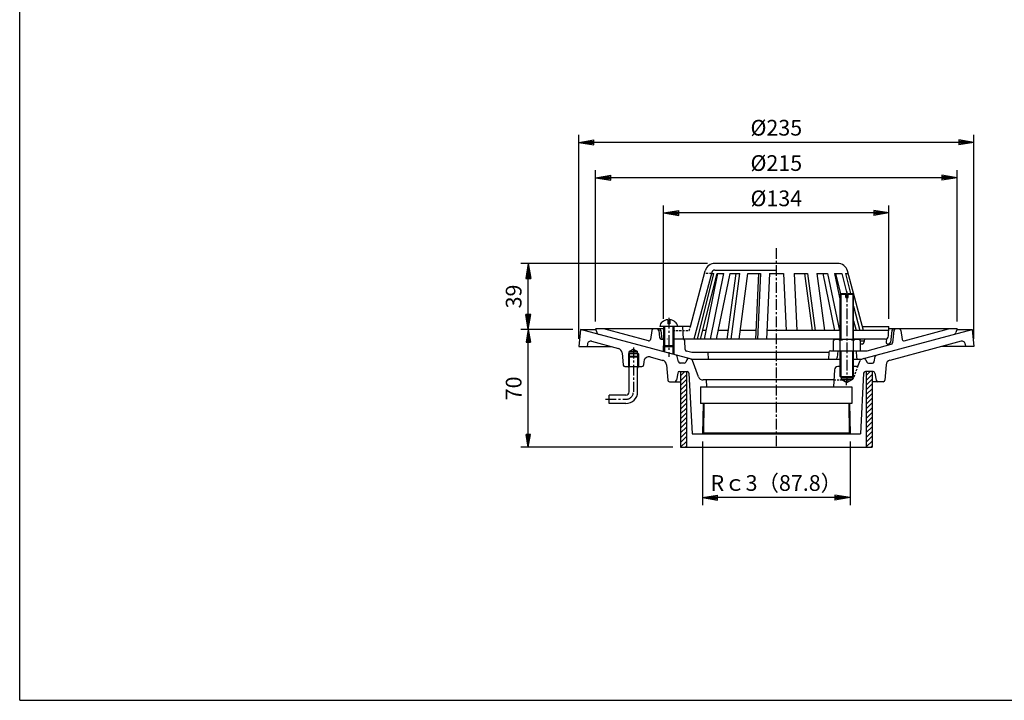
# Model space of a CAD drawing. Extents: x 15 to 1155, y 30 to 840.
# Drawn here: x 15 to 601, y 30 to 435 of the extents above; entities that cross this region are included whole.
import ezdxf

# ---------------------------------------------------------------- set-up
doc = ezdxf.new("R2010")
doc.units = 0
doc.header["$LTSCALE"] = 0.2
doc.linetypes.add('CENTER', pattern=[50.8, 31.75, -6.35, 6.35, -6.35])
doc.linetypes.add('HIDDEN', pattern=[9.525, 6.35, -3.175])
doc.layers.get('0').update_dxf_attribs({"linetype": 'CONTINUOUS'})
doc.layers.get('DEFPOINTS').update_dxf_attribs({"linetype": 'CONTINUOUS'})
for name, color, linetype in [('LAY-10', 7, 'CONTINUOUS'), ('LAY-20', 7, 'CONTINUOUS'), ('LAY-255', 7, 'CONTINUOUS')]:
    doc.layers.add(name, color=color, linetype=linetype)
doc.styles.add('EXCADDIM1', font='simplex', dxfattribs={"width": 0.84, "bigfont": 'bigfont'})
doc.styles.get("Standard").update_dxf_attribs({"font": 'simplex', "bigfont": 'bigfont'})
doc.dimstyles.new('ISO-25', dxfattribs={"dimtxt": 2.5, "dimasz": 2.5, "dimexe": 1.25, "dimexo": 0.625, "dimtad": 1, "dimtxsty": 'STANDARD', "dimcen": 2.5, "dimazin": 3, "dimtfac": 1, "dimtmove": 0, "dimatfit": 3})

# ---------------------------------------------------------------- blocks, each defined once
blk = doc.blocks.new('EX_BNORM')
at = {"color": 0, "linetype": 'CONTINUOUS'}
for p, q in [((0, 0), (-1, 0.167)), ((-1, 0.167), (-1, -0.167)), ((0, 0), (-1, 0.083)), ((0, 0), (-1, 0)), ((0, 0), (-1, -0.167)), ((0, 0), (-1, -0.083))]:
    blk.add_line(p, q, dxfattribs=at)
blk = doc.blocks.new('*D15')
at = {"layer": 'DEFPOINTS', "color": 0}
for p in [(347.5, 361.99), (347.5, 240.6), (582.5, 240.6)]:
    blk.add_point(p, dxfattribs=at)
at = {"layer": 'LAY-10', "color": 4, "linetype": 'CONTINUOUS'}
for p, q in [((347.5, 245.1), (347.5, 366.49)), ((582.5, 245.1), (582.5, 366.49)), ((573.5, 361.99), (356.5, 361.99))]:
    blk.add_line(p, q, dxfattribs=at)
at = {"layer": 'LAY-10', "color": 4, "xscale": 9, "yscale": 9, "zscale": 9, "rotation": 180}
blk.add_blockref('EX_BNORM', (347.5, 361.99), dxfattribs=at)
at = {"layer": 'LAY-10', "color": 4, "xscale": 9, "yscale": 9, "zscale": 9}
blk.add_blockref('EX_BNORM', (582.5, 361.99), dxfattribs=at)
at = {"layer": 'LAY-10', "color": 7, "insert": (465, 369.49), "char_height": 9.354, "attachment_point": 5, "style": 'EXCADDIM1'}
blk.add_mtext('%%c235', dxfattribs=at)
blk = doc.blocks.new('*D16')
at = {"layer": 'DEFPOINTS', "color": 0}
for p in [(357.5, 340.99), (357.5, 250.99), (572.5, 250.99)]:
    blk.add_point(p, dxfattribs=at)
at = {"layer": 'LAY-10', "color": 4, "linetype": 'CONTINUOUS'}
for p, q in [((357.5, 255.49), (357.5, 345.49)), ((563.5, 340.99), (366.5, 340.99)), ((572.5, 255.49), (572.5, 345.49))]:
    blk.add_line(p, q, dxfattribs=at)
at = {"layer": 'LAY-10', "color": 4, "xscale": 9, "yscale": 9, "zscale": 9, "rotation": 180}
blk.add_blockref('EX_BNORM', (357.5, 340.99), dxfattribs=at)
at = {"layer": 'LAY-10', "color": 4, "xscale": 9, "yscale": 9, "zscale": 9}
blk.add_blockref('EX_BNORM', (572.5, 340.99), dxfattribs=at)
at = {"layer": 'LAY-10', "color": 7, "insert": (465, 348.49), "char_height": 9.354, "attachment_point": 5, "style": 'EXCADDIM1'}
blk.add_mtext('%%c215', dxfattribs=at)
blk = doc.blocks.new('*D17')
at = {"layer": 'DEFPOINTS', "color": 0}
for p in [(398, 319.99), (398, 252.49), (532, 252.49)]:
    blk.add_point(p, dxfattribs=at)
at = {"layer": 'LAY-10', "color": 4, "linetype": 'CONTINUOUS'}
for p, q in [((398, 256.99), (398, 324.49)), ((532, 256.99), (532, 324.49)), ((523, 319.99), (407, 319.99))]:
    blk.add_line(p, q, dxfattribs=at)
at = {"layer": 'LAY-10', "color": 4, "xscale": 9, "yscale": 9, "zscale": 9, "rotation": 180}
blk.add_blockref('EX_BNORM', (398, 319.99), dxfattribs=at)
at = {"layer": 'LAY-10', "color": 4, "xscale": 9, "yscale": 9, "zscale": 9}
blk.add_blockref('EX_BNORM', (532, 319.99), dxfattribs=at)
at = {"layer": 'LAY-10', "color": 7, "insert": (465, 327.49), "char_height": 9.354, "attachment_point": 5, "style": 'EXCADDIM1'}
blk.add_mtext('%%c134', dxfattribs=at)
blk = doc.blocks.new('*D18')
at = {"layer": 'DEFPOINTS', "color": 0}
for p in [(317.5, 289.99), (428.52, 289.99), (348.5, 250.6)]:
    blk.add_point(p, dxfattribs=at)
at = {"layer": 'LAY-10', "color": 4, "linetype": 'CONTINUOUS'}
for p, q in [((424.02, 289.99), (313, 289.99)), ((317.5, 259.6), (317.5, 280.99)), ((344, 250.6), (313, 250.6))]:
    blk.add_line(p, q, dxfattribs=at)
at = {"layer": 'LAY-10', "color": 4, "xscale": 9, "yscale": 9, "zscale": 9}
for p, rotation in [((317.5, 289.99), 90), ((317.5, 250.6), 270)]:
    blk.add_blockref('EX_BNORM', p, dxfattribs=dict(at, rotation=rotation))
at = {"layer": 'LAY-10', "color": 7, "insert": (310, 270.29), "char_height": 9.354, "attachment_point": 5, "rotation": 90, "style": 'EXCADDIM1'}
blk.add_mtext('39', dxfattribs=at)
blk = doc.blocks.new('*D19')
at = {"layer": 'DEFPOINTS', "color": 0}
for p in [(421.1, 188.6), (508.9, 188.6), (421.1, 150.6)]:
    blk.add_point(p, dxfattribs=at)
at = {"layer": 'LAY-10', "color": 4, "linetype": 'CONTINUOUS'}
for p, q in [((421.1, 184.1), (421.1, 146.1)), ((508.9, 184.1), (508.9, 146.1)), ((499.9, 150.6), (430.1, 150.6))]:
    blk.add_line(p, q, dxfattribs=at)
at = {"layer": 'LAY-10', "color": 4, "xscale": 9, "yscale": 9, "zscale": 9, "rotation": 180}
blk.add_blockref('EX_BNORM', (421.1, 150.6), dxfattribs=at)
at = {"layer": 'LAY-10', "color": 4, "xscale": 9, "yscale": 9, "zscale": 9}
blk.add_blockref('EX_BNORM', (508.9, 150.6), dxfattribs=at)
at = {"layer": 'LAY-10', "color": 7, "insert": (465, 158.1), "char_height": 9.354, "attachment_point": 5, "style": 'EXCADDIM1'}
blk.add_mtext('Rｃ3（87.8）', dxfattribs=at)
blk = doc.blocks.new('*D20')
at = {"layer": 'DEFPOINTS', "color": 0}
for p in [(317.5, 250.6), (317.5, 250.6), (408, 180.6)]:
    blk.add_point(p, dxfattribs=at)
at = {"layer": 'LAY-20', "color": 4, "linetype": 'CONTINUOUS'}
for p, q in [((317.5, 188.1), (317.5, 243.1)), ((403.5, 180.6), (313, 180.6))]:
    blk.add_line(p, q, dxfattribs=at)
at = {"layer": 'LAY-20', "color": 4, "xscale": 7.5, "yscale": 7.5, "zscale": 7.5}
for p, rotation in [((317.5, 250.6), 90), ((317.5, 180.6), 270)]:
    blk.add_blockref('EX_BNORM', p, dxfattribs=dict(at, rotation=rotation))
at = {"layer": 'LAY-20', "color": 7, "insert": (310, 215.6), "char_height": 9.354, "attachment_point": 5, "rotation": 90, "style": 'EXCADDIM1'}
blk.add_mtext('70', dxfattribs=at)

msp = doc.modelspace()

# ---------------------------------------------------------------- linework, layer by layer
at = {"layer": 'LAY-10', "color": 2, "linetype": 'CENTER'}
for p, q in [((465, 299.1), (465, 181.2)), ((507, 273.31), (507, 219.46)), ((401, 257.52), (401, 234.4)), ((380, 239.84), (380, 213.6)), ((363.5, 209.1), (375.5, 209.1))]:
    msp.add_line(p, q, dxfattribs=at)
at = {"layer": 'LAY-10', "color": 7, "linetype": 'CONTINUOUS'}
for p, q in [((501.48, 289.99), (428.52, 289.99)), ((413.87, 252.49), (422.73, 285.54)), ((426.59, 284.51), (416, 244.99)), ((418.09, 244.99), (427.93, 283.99)), ((419.97, 244.99), (429.81, 283.99)), ((422.28, 244.99), (430.3, 283.99)), ((425.76, 244.99), (433.78, 283.99)), ((426.45, 283.99), (427.93, 283.99)), ((428.52, 285.99), (465, 285.99)), ((437.31, 283.99), (429.29, 244.99)), ((429.81, 283.99), (433.78, 283.99)), ((440.9, 283.99), (435.66, 244.99)), ((437.31, 283.99), (443.39, 283.99)), ((438.16, 244.99), (443.39, 283.99)), ((442.92, 244.99), (448.16, 283.99)), ((448.16, 283.99), (455.61, 283.99)), ((454.41, 283.99), (452.59, 244.99)), ((455.61, 283.99), (453.8, 244.99)), ((461.03, 283.99), (459.21, 244.99)), ((461.03, 283.99), (469.19, 283.99)), ((469.19, 283.99), (470.78, 249.99)), ((475.59, 283.99), (477.18, 249.99)), ((475.59, 283.99), (483.47, 283.99)), ((481.84, 283.99), (486.41, 249.99)), ((483.47, 283.99), (488.03, 249.99)), ((489.1, 283.99), (493.66, 249.99)), ((489.1, 283.99), (495.52, 283.99)), ((492.69, 283.99), (499.68, 249.99)), ((495.52, 283.99), (502.51, 249.99)), ((499.7, 283.99), (503.89, 283.99)), ((499.7, 283.99), (503, 267.94)), ((500.19, 283.99), (503.25, 271.85)), ((503.89, 283.99), (507.52, 269.6)), ((506.11, 283.99), (507.69, 283.99)), ((506.11, 283.99), (509.11, 272.1)), ((516.8, 249.99), (507.27, 285.54)), ((503, 271.6), (503.5, 272.1)), ((503, 244.79), (503, 271.6)), ((503, 271.6), (506.25, 271.6)), ((503.5, 272.1), (506.25, 272.1)), ((503.5, 244.79), (503.5, 272.1)), ((506.25, 269.6), (506.25, 272.1)), ((506.25, 269.6), (507.75, 269.6)), ((507.75, 272.1), (510.5, 272.1)), ((507.75, 269.6), (507.75, 272.1)), ((507.75, 271.6), (511, 271.6)), ((510.5, 272.1), (511, 271.6)), ((510.5, 272.1), (510.5, 244.79)), ((511, 244.79), (511, 271.6)), ((511, 264.62), (514.69, 249.99)), ((406.25, 252.49), (395.75, 252.49)), ((398, 252.49), (398, 240.99)), ((413.87, 252.49), (398, 252.49)), ((398.5, 252.49), (398.5, 240.49)), ((400.4, 256.46), (400.4, 253.99)), ((401.6, 253.99), (400.4, 253.99)), ((401.6, 256.46), (401.6, 253.99)), ((403.5, 252.49), (403.5, 240.49)), ((404, 252.49), (404, 240.99)), ((409.89, 244.99), (409.5, 252.49)), ((511, 255.81), (512.47, 249.99)), ((516.13, 252.49), (532, 252.49)), ((531.71, 246.89), (532, 252.49)), ((348.5, 250.6), (347.5, 240.6)), ((348.5, 250.6), (357.63, 250.6)), ((414.5, 232.92), (348.5, 250.6)), ((357.5, 250.99), (358.16, 248.95)), ((398, 250.99), (357.5, 250.99)), ((388.9, 243.92), (362.5, 250.99)), ((390.88, 250.12), (390.15, 244.75)), ((395.1, 250.1), (395.57, 245.88)), ((396.24, 250.12), (396.91, 244.99)), ((423.31, 249.99), (421.23, 249.99)), ((436.34, 249.99), (430.32, 249.99)), ((452.82, 249.99), (443.59, 249.99)), ((465, 249.99), (459.45, 249.99)), ((503.5, 249.99), (465, 249.99)), ((532, 249.99), (510.5, 249.99)), ((515.5, 232.92), (581.5, 250.6)), ((572.5, 250.99), (531.92, 250.99)), ((533.76, 250.12), (532.82, 242.88)), ((534.9, 250.1), (534.08, 242.69)), ((539.12, 250.12), (539.85, 244.75)), ((541.1, 243.92), (567.5, 250.99)), ((572.5, 250.99), (571.84, 248.95)), ((572.37, 250.6), (581.5, 250.6)), ((581.5, 250.6), (582.5, 240.6)), ((347.5, 240.6), (366.5, 240.6)), ((352.63, 241.91), (352.5, 240.6)), ((355.14, 243.64), (371.08, 239.37)), ((396.56, 244.99), (398.5, 244.99)), ((398.5, 240.49), (398, 240.99)), ((404, 240.99), (398, 240.99)), ((398, 237.34), (398, 240.99)), ((398.5, 240.49), (403.5, 240.49)), ((398.5, 240.49), (398.5, 237.2)), ((400.04, 245.01), (400.04, 244.99)), ((503.5, 244.99), (403.5, 244.99)), ((403.5, 240.49), (404, 240.99)), ((403.5, 240.49), (403.5, 235.86)), ((404, 240.99), (404, 235.73)), ((410.83, 238.76), (410.55, 244.04)), ((499, 237.99), (499, 244.04)), ((513, 244.79), (501, 244.79)), ((503, 237.99), (503, 244.04)), ((529.84, 244.99), (510.5, 244.99)), ((511, 237.99), (511, 244.04)), ((515, 237.99), (515, 244.04)), ((516.13, 242.01), (515, 242.01)), ((517.24, 243.62), (515.08, 243.62)), ((517.45, 244.99), (517.12, 242.86)), ((518.98, 237.99), (533.34, 241.84)), ((530.5, 245.1), (530.36, 243.08)), ((531.83, 242.01), (531.36, 242.01)), ((574.86, 243.64), (558.92, 239.37)), ((582.5, 240.6), (563.5, 240.6)), ((577.37, 241.91), (577.5, 240.6)), ((373.29, 236.74), (373.92, 229.51)), ((377, 236.1), (377.5, 236.6)), ((383, 236.1), (377, 236.1)), ((377, 236.1), (377, 234.1)), ((377, 234.1), (377.5, 234.6)), ((380, 239.04), (377.5, 237.6)), ((377.5, 236.6), (377.5, 237.6)), ((382.5, 237.6), (377.5, 237.6)), ((382.5, 236.6), (377.5, 236.6)), ((377.5, 236.6), (377.5, 234.6)), ((382.5, 234.6), (377.5, 234.6)), ((377.5, 234.6), (377.5, 228.6)), ((380, 239.04), (382.5, 237.6)), ((382.5, 236.6), (382.5, 237.6)), ((383, 236.1), (382.5, 236.6)), ((382.5, 236.6), (382.5, 234.6)), ((382.5, 234.6), (383, 234.1)), ((382.5, 234.6), (382.5, 228.6)), ((383, 236.1), (383, 234.1)), ((390.03, 234.29), (397.46, 232.3)), ((406.83, 231.39), (406.13, 234.6)), ((414.75, 236.99), (411.57, 237.84)), ((496.21, 236.99), (414.75, 236.99)), ((424.29, 236.99), (424.5, 232.99)), ((496.21, 237.04), (496, 232.99)), ((497.21, 237.99), (518.98, 237.99)), ((501.5, 237.99), (501.29, 233.94)), ((503, 222.6), (503, 237.99)), ((503.5, 222.1), (503.5, 237.99)), ((510.5, 222.1), (510.5, 237.99)), ((511, 222.6), (511, 237.99)), ((512.5, 237.99), (512.71, 233.94)), ((523.17, 231.39), (523.87, 234.6)), ((558.92, 239.37), (532.54, 232.3)), ((374.92, 228.6), (385.08, 228.6)), ((383, 234.1), (377, 234.1)), ((377, 234.1), (377, 228.6)), ((377.5, 227.73), (377, 228.6)), ((377.5, 213.6), (377.5, 228.6)), ((382.5, 213.6), (382.5, 228.6)), ((382.5, 227.73), (383, 228.6)), ((383, 234.1), (383, 228.6)), ((386.27, 231.66), (386.08, 229.51)), ((399.67, 229.65), (400.42, 220.52)), ((410.26, 230.6), (407.81, 230.6)), ((411.7, 232.69), (411.23, 231.28)), ((414.22, 232.99), (503, 232.99)), ((418.72, 222.57), (415.18, 232.29)), ((503.5, 228.6), (501.53, 228.6)), ((512.78, 228.6), (510.5, 228.6)), ((511, 232.99), (515.78, 232.99)), ((513.72, 229.26), (514.82, 232.29)), ((518.3, 232.69), (518.77, 231.28)), ((519.74, 230.6), (522.19, 230.6)), ((530.33, 229.65), (529.58, 220.52)), ((406.36, 224.76), (405.64, 220.44)), ((407.35, 225.6), (412.05, 225.6)), ((408, 223.03), (410.57, 225.6)), ((408, 225.6), (408, 180.6)), ((408, 220.2), (411.5, 223.7)), ((411.5, 225.6), (411.5, 180.6)), ((413.05, 224.65), (415, 188.6)), ((499.53, 226.7), (499, 216.6)), ((503.5, 222.1), (503, 222.6)), ((503, 222.6), (511, 222.6)), ((510.5, 222.1), (511, 222.6)), ((516.95, 224.65), (515, 188.6)), ((522.65, 225.6), (517.95, 225.6)), ((518.5, 223.22), (520.88, 225.6)), ((518.5, 225.6), (518.5, 180.6)), ((518.5, 220.39), (522, 223.89)), ((522, 225.6), (522, 180.6)), ((523.64, 224.76), (524.36, 220.44)), ((401.42, 219.6), (408, 219.6)), ((408, 217.37), (411.5, 220.87)), ((408, 214.54), (411.5, 218.04)), ((499.21, 220.6), (421.53, 220.6)), ((423.29, 220.6), (423.5, 216.6)), ((503.5, 222.1), (503.5, 221.1)), ((503.5, 222.1), (510.5, 222.1)), ((503.5, 221.1), (510.5, 221.1)), ((503.5, 221.1), (507, 219.08)), ((507, 219.08), (510.5, 221.1)), ((510.5, 222.1), (510.5, 221.1)), ((518.5, 217.56), (522, 221.06)), ((518.5, 214.73), (522, 218.23)), ((528.58, 219.6), (522, 219.6)), ((365.5, 206.6), (365.5, 211.6)), ((375.5, 211.6), (365.5, 211.6)), ((408, 211.71), (411.5, 215.21)), ((408, 208.88), (411.5, 212.38)), ((420, 216.6), (420, 206.6)), ((420, 216.6), (510, 216.6)), ((510, 216.6), (510, 206.6)), ((518.5, 211.9), (522, 215.4)), ((518.5, 209.08), (522, 212.58)), ((375.5, 206.6), (365.5, 206.6)), ((408, 206.06), (411.5, 209.56)), ((408, 203.23), (411.5, 206.73)), ((510, 206.6), (420, 206.6)), ((421.41, 206.6), (421.1, 188.6)), ((421.91, 206.6), (421.61, 189.1)), ((508.09, 206.6), (508.39, 189.1)), ((508.59, 206.6), (508.9, 188.6)), ((518.5, 206.25), (522, 209.75)), ((518.5, 203.42), (522, 206.92)), ((408, 200.4), (411.5, 203.9)), ((408, 197.57), (411.5, 201.07)), ((518.5, 200.59), (522, 204.09)), ((518.5, 197.76), (522, 201.26)), ((408, 194.74), (411.5, 198.24)), ((408, 191.91), (411.5, 195.41)), ((518.5, 194.93), (522, 198.43)), ((518.5, 192.11), (522, 195.61)), ((408, 189.09), (411.5, 192.59)), ((408, 186.26), (411.5, 189.76)), ((415, 188.6), (515, 188.6)), ((421.1, 188.6), (421.61, 189.1)), ((421.61, 189.1), (508.39, 189.1)), ((508.9, 188.6), (508.39, 189.1)), ((518.5, 189.28), (522, 192.78)), ((518.5, 186.45), (522, 189.95)), ((408, 183.43), (411.5, 186.93)), ((408, 180.6), (411.5, 184.1)), ((518.5, 183.62), (522, 187.12)), ((518.5, 180.79), (522, 184.29)), ((408, 180.6), (522, 180.6)), ((410.83, 180.6), (411.5, 181.27)), ((521.14, 180.6), (522, 181.46))]:
    msp.add_line(p, q, dxfattribs=at)
at = {"layer": 'LAY-10', "color": 7, "linetype": 'HIDDEN'}
for p, q in [((426.45, 283.99), (422.31, 283.99)), ((413.2, 249.99), (413.87, 252.49)), ((398, 249.99), (398.5, 249.99)), ((403.5, 249.99), (413.2, 249.99)), ((511.28, 222.57), (513.72, 229.26)), ((499.21, 220.6), (508.47, 220.6)), ((506.71, 220.6), (506.5, 216.6))]:
    msp.add_line(p, q, dxfattribs=at)
at = {"layer": 'LAY-10', "color": 7, "linetype": 'CONTINUOUS'}
for centre, radius, start, end in [((428.52, 283.99), 6, 90, 165), ((501.48, 283.99), 6, 15, 90), ((428.52, 283.99), 2, 90, 165), ((399.25, 252.38), 3.5, 128.68219, 178.12936), ((401, 250.19), 6.3, 95.46502, 128.68219), ((401, 250.19), 6.3, 51.31781, 84.53498), ((402.75, 252.38), 3.5, 1.87064, 51.31781), ((360.07, 249.57), 2, 198.04594, 255), ((391.87, 249.99), 1, 90, 172.27155), ((394.11, 249.99), 1, 6.3568, 90), ((395.25, 249.99), 1, 7.42392, 90), ((396.18, 249.99), 1, 90, 117.78106), ((529.71, 246.99), 2, 270, 357), ((534.75, 249.99), 1, 90, 172.57608), ((533.82, 249.99), 1, 62.21894, 90), ((535.89, 249.99), 1, 90, 173.6432), ((538.13, 249.99), 1, 7.72845, 90), ((569.93, 249.57), 2, 285, 341.95406), ((354.62, 241.71), 2, 75, 174.28941), ((389.16, 244.88), 1, 255, 352.27155), ((396.56, 245.99), 1, 186.3568, 270), ((409.55, 243.99), 1, 3, 90), ((501, 241.74), 3.05, 48.98841, 131.01159), ((507, 233.72), 11.07, 68.81604, 111.18396), ((513, 241.74), 3.05, 48.98841, 131.01159), ((515.08, 244.62), 1, 265.31641, 270), ((516.13, 243.01), 1, 270, 351.04202), ((531.36, 243.01), 1, 176.10664, 270), ((531.83, 243.01), 1, 270, 352.57608), ((533.08, 242.8), 1, 285, 353.6432), ((540.84, 244.88), 1, 187.72845, 285), ((575.38, 241.71), 2, 5.71059, 105), ((370.3, 236.48), 3, 5, 75), ((389.26, 231.4), 3, 75, 175), ((405.15, 234.38), 1, 12.2831, 75), ((411.83, 238.81), 1, 183, 255), ((497.21, 236.99), 1, 90, 177), ((524.85, 234.38), 1, 105, 167.7169), ((374.92, 229.6), 1, 185, 270), ((385.08, 229.6), 1, 270, 355), ((396.68, 229.41), 3, 4.70193, 75), ((407.81, 231.6), 1, 192.2831, 270), ((410.26, 231.6), 1, 270, 342.88152), ((412.65, 232.38), 1, 75, 161.48003), ((414.24, 231.95), 1, 20, 75), ((501.53, 226.6), 2, 90, 177), ((500.29, 233.99), 1, 270, 357), ((513.71, 233.99), 1, 183, 270), ((512.78, 229.6), 1, 270, 340), ((515.76, 231.95), 1, 105, 160), ((517.35, 232.38), 1, 18.51997, 105), ((519.74, 231.6), 1, 197.11848, 270), ((522.19, 231.6), 1, 270, 347.7169), ((533.32, 229.41), 3, 105, 175.29807), ((407.35, 224.6), 1, 90, 170.53768), ((412.05, 224.6), 1, 3.09406, 90), ((421.53, 223.6), 3, 200, 270), ((517.95, 224.6), 1, 90, 176.90594), ((522.65, 224.6), 1, 9.46232, 90), ((401.42, 220.6), 1, 184.70193, 270), ((404.65, 220.6), 1, 270, 350.53768), ((525.35, 220.6), 1, 189.46232, 270), ((528.58, 220.6), 1, 270, 355.29807), ((375.5, 213.6), 2, 270, 0), ((375.5, 213.6), 7, 270, 0)]:
    msp.add_arc(centre, radius, start, end, dxfattribs=at)
at = {"layer": 'LAY-10', "color": 7, "linetype": 'HIDDEN'}
msp.add_arc((508.47, 223.6), 3, 270, 340, dxfattribs=at)
at = {"layer": 'LAY-10', "color": 2, "linetype": 'CENTER'}
msp.add_arc((375.5, 213.6), 4.5, 270, 0, dxfattribs=at)
at = {"layer": 'LAY-255', "color": 7, "linetype": 'CONTINUOUS'}
for q in [(15, 840), (1155, 30)]:
    msp.add_line((15, 30), q, dxfattribs=at)

# ---------------------------------------------------------------- dimensions: what is measured, and where the dimension line sits
at = {"layer": 'LAY-10', "color": 4, "linetype": 'CONTINUOUS'}
for base, p1, p2, text, picture, middle in [((347.5, 361.99), (582.5, 240.6), (347.5, 240.6), '%%c<>', '*D15', (465, 369.49)), ((357.5, 340.99), (572.5, 250.99), (357.5, 250.99), '%%c<>', '*D16', (465, 348.49)), ((398, 319.99), (532, 252.49), (398, 252.49), '%%c<>', '*D17', (465, 327.49)), ((421.1, 150.6), (508.9, 188.6), (421.1, 188.6), 'Rｃ3（<>）', '*D19', (465, 158.1))]:
    dim = msp.add_linear_dim(base=base, p1=p1, p2=p2, text=text, dimstyle='ISO-25', override={"dimtxt": 9.354331, "dimasz": 9, "dimexe": 4.5, "dimexo": 4.5, "dimgap": 0, "dimtad": 1, "dimjust": 0, "dimtih": 0, "dimtoh": 0, "dimdec": 1, "dimzin": 8, "dimlunit": 2, "dimtxsty": 'EXCADDIM1', "dimblk1": 'EX_BNORM', "dimblk2": 'EX_BNORM', "dimsah": 1, "dimse1": 0, "dimse2": 0, "dimclrd": 4, "dimclre": 4, "dimclrt": 7, "dimtmove": 2}, dxfattribs=at)
    dim.commit()
    dim.dimension.update_dxf_attribs({"geometry": picture, "text_midpoint": middle, "dimtype": 160})
dim = msp.add_linear_dim(base=(317.5, 289.99), p1=(348.5, 250.6), p2=(428.52, 289.99), angle=90, dimstyle='ISO-25', override={"dimtxt": 9.354331, "dimasz": 9, "dimexe": 4.5, "dimexo": 4.5, "dimgap": 0, "dimtad": 1, "dimjust": 0, "dimtih": 0, "dimtoh": 0, "dimdec": 0, "dimzin": 0, "dimlunit": 2, "dimtxsty": 'EXCADDIM1', "dimblk1": 'EX_BNORM', "dimblk2": 'EX_BNORM', "dimsah": 1, "dimse1": 0, "dimse2": 0, "dimclrd": 4, "dimclre": 4, "dimclrt": 7, "dimtmove": 2}, dxfattribs=at)
dim.commit()
dim.dimension.update_dxf_attribs({"geometry": '*D18', "text_midpoint": (310, 270.29), "dimtype": 160})
at = {"layer": 'LAY-20', "color": 4, "linetype": 'CONTINUOUS'}
dim = msp.add_linear_dim(base=(317.5, 250.6), p1=(408, 180.6), p2=(317.5, 250.6), angle=90, dimstyle='ISO-25', override={"dimtxt": 9.354331, "dimasz": 7.5, "dimexe": 4.5, "dimexo": 4.5, "dimgap": 0, "dimtad": 1, "dimjust": 0, "dimtih": 0, "dimtoh": 0, "dimdec": 1, "dimzin": 8, "dimlunit": 2, "dimtxsty": 'EXCADDIM1', "dimblk1": 'EX_BNORM', "dimblk2": 'EX_BNORM', "dimsah": 1, "dimse1": 0, "dimse2": 1, "dimclrd": 4, "dimclre": 4, "dimclrt": 7, "dimtmove": 2}, dxfattribs=at)
dim.commit()
dim.dimension.update_dxf_attribs({"geometry": '*D20', "text_midpoint": (310, 215.6), "dimtype": 160})

doc.saveas('drawing.dxf')
